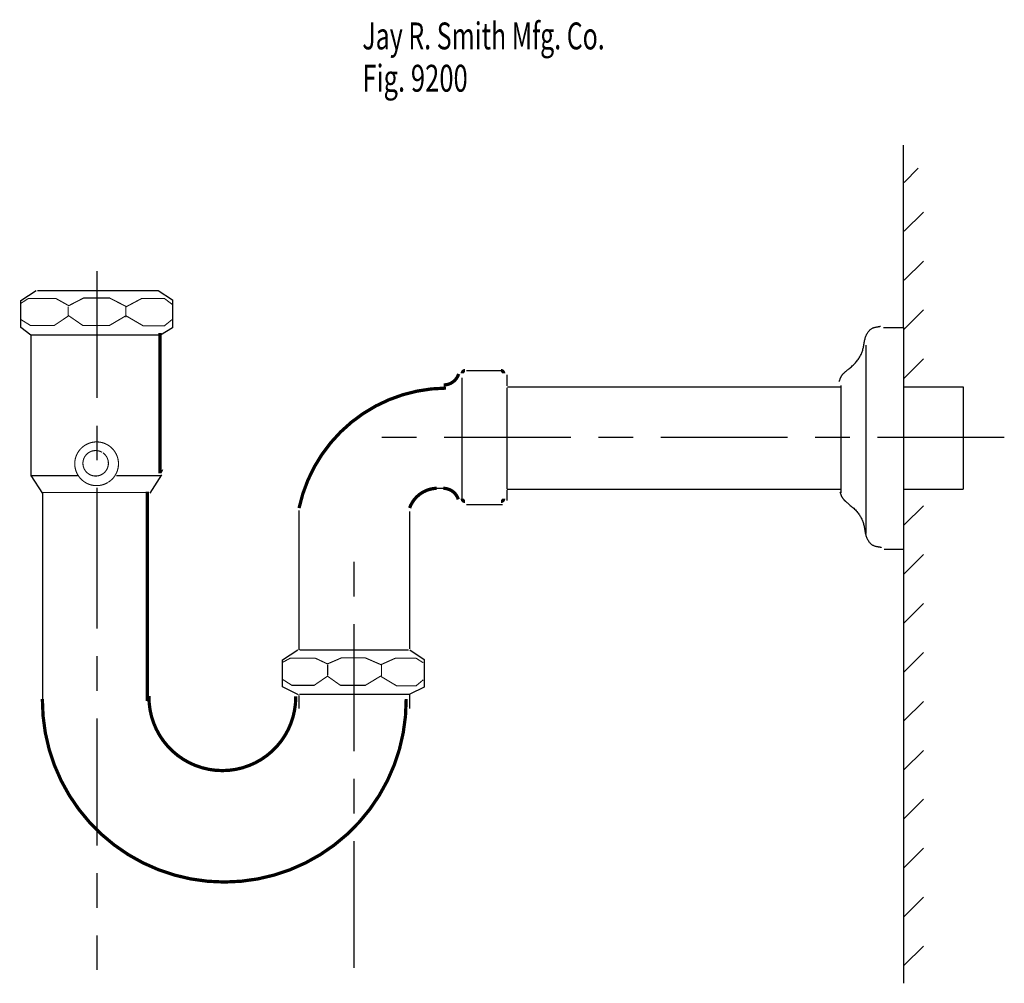
# Model space of a CAD drawing. Extents: x -1.78 to 1.78, y -1.78 to 1.7.
import ezdxf

# ---------------------------------------------------------------- set-up
doc = ezdxf.new("R2010")
doc.units = 0
doc.header["$MEASUREMENT"] = 0
doc.linetypes.add('LTYPE07', pattern=[0.694444, 0.458333, -0.069444, 0.125, -0.041667])
doc.layers.add('LAYER_1', color=7, linetype='CONTINUOUS')

msp = doc.modelspace()

# ---------------------------------------------------------------- linework, layer by layer
at = {"layer": 'LAYER_1', "color": 7}
for points, const_width in [([(-1.7783, 0.6709), (-1.7487, 0.69), (-1.6498, 0.69), (-1.6029, 0.6639), (-1.5491, 0.6917), (-1.4553, 0.6917), (-1.3946, 0.6604), (-1.339, 0.69), (-1.2574, 0.69), (-1.2296, 0.6691)], 0.00394), ([(-1.6046, 0.624), (-1.6046, 0.6604)], 0.00394), ([(-1.3963, 0.6223), (-1.3963, 0.6622)], 0.00394), ([(-1.7783, 0.6153), (-1.7418, 0.5927), (-1.655, 0.5927), (-1.6029, 0.6275), (-1.5526, 0.5927), (-1.4553, 0.5927), (-1.3963, 0.6275), (-1.3338, 0.591), (-1.2574, 0.591), (-1.2296, 0.6136)], 0.00394), ([(-1.2735, 0.5654), (-1.2735, 0.0585)], 0.0118), ([(-1.7019, -0.0114), (-1.3147, -0.0114)], 0.00394), ([(-1.3186, -0.0075), (-1.3186, -0.7644)], 0.0118), ([(-0.8303, -0.6249), (-0.803, -0.61), (-0.7112, -0.61), (-0.6678, -0.6303), (-0.6178, -0.6087), (-0.5309, -0.6087), (-0.4746, -0.633), (-0.4231, -0.61), (-0.3474, -0.61), (-0.3217, -0.6262)], 0.00394), ([(-0.6671, -0.6712), (-0.6671, -0.633)], 0.00394), ([(-0.4727, -0.6746), (-0.4727, -0.6312)], 0.00394), ([(-0.8303, -0.6862), (-0.7965, -0.7077), (-0.716, -0.7077), (-0.6678, -0.6746), (-0.6211, -0.7077), (-0.5309, -0.7077), (-0.4762, -0.6746), (-0.4182, -0.7093), (-0.3474, -0.7093), (-0.3217, -0.6878)], 0.00394)]:
    msp.add_lwpolyline(points, dxfattribs=dict(at, const_width=const_width))
for points, const_width in [([(-0.1711, 0.4293, 0.414214), (-0.1808, 0.4196, 0.414214)], 0.0118), ([(-0.0312, 0.4196, 0.414214), (-0.0409, 0.4293, 0.414214)], 0.0118), ([(-0.2479, 0.3776, 0.25589), (-0.2001, 0.4037, 0.25589)], 0.0118), ([(-0.2001, 0.4037, 0.06712), (-0.1938, 0.4174, 0.06712)], 0.0118), ([(-0.2394, 0.3661, 0.352127), (-0.7706, -0.0675, 0.352127)], 0.0118), ([(-1.4599, 0.026, 0.99398), (-1.5437, 0.16, 0.99398), (-1.4616, 0.025, 0.99398)], 0.00394), ([(-1.4826, 0.1343, 0.981361), (-1.5302, 0.0555, 0.981361), (-1.4797, 0.1325, 0.981361)], 0.00394), ([(-0.2735, 0.0041, 0.308669), (-0.371, -0.0671, 0.308669)], 0.0118), ([(-0.1951, -0.036, 0.329395), (-0.2492, 0.004, 0.329395)], 0.0118), ([(-0.1808, -0.0335, 0.414214), (-0.1711, -0.0433, 0.414214)], 0.0118), ([(-0.0409, -0.0433, 0.414214), (-0.0312, -0.0335, 0.414214)], 0.0118), ([(-1.3131, -0.7466, 0.418159), (-1.0481, -1.0158, 0.418159), (-0.7826, -0.7473, 0.418159)], 0.0118), ([(-1.6983, -0.7575, 0.415756), (-1.0408, -1.4184, 0.415756), (-0.3834, -0.7575, 0.415756)], 0.0118)]:
    msp.add_lwpolyline(points, format="xyb", dxfattribs=dict(at, const_width=const_width))
for points in [[(1.4137, 0.5851, 0), (1.4137, 1.2435, 0)], [(1.4164, 1.1092, 0), (1.4674, 1.1602, 0)], [(1.4164, 0.9325, 0), (1.4859, 1.0019, 0)], [(1.4164, 0.7557, 0), (1.4859, 0.8251, 0)], [(-1.7763, 0.6828, 0), (-1.7207, 0.7192, 0)], [(-1.7155, 0.7192, 0), (-1.2798, 0.7192, 0)], [(-1.2798, 0.7192, 0), (-1.2277, 0.6845, 0)], [(-1.7763, 0.5856, 0), (-1.7763, 0.6828, 0)], [(-1.2277, 0.6845, 0), (-1.2277, 0.5838, 0)], [(1.4164, 0.5789, 0), (1.4859, 0.6483, 0)], [(-1.7398, 0.5578, 0), (-1.7763, 0.5856, 0)], [(-1.2277, 0.5838, 0), (-1.2711, 0.5578, 0)], [(1.3414, 0.5851, 0), (1.4137, 0.5851, 0)], [(1.4137, 0.5851, 0), (1.4137, -0.2173, 0)], [(-1.2711, 0.5578, 0), (-1.7398, 0.5578, 0)], [(-1.7398, 0.556, 0), (-1.7398, 0.0508, 0)], [(1.2775, 0.5213, 0), (1.2775, -0.1592, 0)], [(1.4164, 0.4021, 0), (1.4859, 0.4716, 0)], [(-0.1652, 0.4293, 0), (-0.035, 0.4293, 0)], [(-0.1808, -0.0342, 0), (-0.1808, 0.4033, 0)], [(-0.0193, 0.4137, 0), (-0.0193, 0.3738, 0)], [(-0.0193, 0.3668, 0), (-0.0193, 0.0022, 0)], [(-0.017, 0.3703, 0), (1.1845, 0.3703, 0)], [(1.1879, 0.3755, 0), (1.1879, -0.0125, 0)], [(1.4155, 0.3703, 0), (1.6296, 0.3703, 0)], [(1.6296, 0.3703, 0), (1.6296, 0.0005, 0)], [(-1.7416, 0.0508, 0), (-1.5714, 0.0508, 0)], [(-1.7398, 0.0508, 0), (-1.6982, -0.0151, 0)], [(-1.4308, 0.0508, 0), (-1.2676, 0.0508, 0)], [(-1.2676, 0.0526, 0), (-1.3093, -0.0134, 0)], [(-0.2745, 0.004, 0), (-0.2433, 0.004, 0)], [(-0.0182, 0.0005, 0), (1.1855, 0.0005, 0)], [(1.4155, 0.0006, 0), (1.6296, 0.0006, 0)], [(-1.6982, -0.0151, 0), (-1.6982, -0.8259, 0)], [(-0.0193, -0.0012, 0), (-0.0193, -0.0394, 0)], [(-0.035, -0.0551, 0), (-0.1652, -0.0551, 0)], [(1.4164, -0.1282, 0), (1.4859, -0.0588, 0)], [(-0.7711, -0.0759, 0), (-0.7711, -0.5794, 0)], [(-0.3718, -0.0794, 0), (-0.3718, -0.5759, 0)], [(1.3438, -0.2162, 0), (1.4161, -0.2162, 0)], [(1.4137, -0.2173, 0), (1.4137, -1.7842, 0)], [(1.4164, -0.305, 0), (1.4859, -0.2355, 0)], [(1.4164, -0.4818, 0), (1.4859, -0.4123, 0)], [(-0.8301, -0.6158, 0), (-0.7745, -0.5794, 0)], [(-0.7676, -0.5794, 0), (-0.3752, -0.5794, 0)], [(-0.37, -0.5794, 0), (-0.318, -0.6141, 0)], [(1.4164, -0.6585, 0), (1.4859, -0.5891, 0)], [(-0.8301, -0.713, 0), (-0.8301, -0.6158, 0)], [(-0.318, -0.6141, 0), (-0.318, -0.7148, 0)], [(-0.7728, -0.7426, 0), (-0.8301, -0.713, 0)], [(-0.7711, -0.7443, 0), (-0.7711, -0.7912, 0)], [(-0.37, -0.7408, 0), (-0.7693, -0.7408, 0)], [(-0.3718, -0.7408, 0), (-0.3718, -0.7912, 0)], [(-0.318, -0.7148, 0), (-0.37, -0.7391, 0)], [(1.4164, -0.8353, 0), (1.4859, -0.7659, 0)], [(1.4164, -1.0121, 0), (1.4859, -0.9426, 0)], [(1.4164, -1.1889, 0), (1.4859, -1.1194, 0)], [(1.4164, -1.3656, 0), (1.4859, -1.2962, 0)], [(1.4164, -1.5424, 0), (1.4859, -1.473, 0)], [(1.4164, -1.7192, 0), (1.4859, -1.6498, 0)]]:
    msp.add_polyline3d(points, dxfattribs=at)
at = {"layer": 'LAYER_1', "color": 7, "linetype": 'LTYPE07'}
for points in [[(-1.502, 0.7887, 0), (-1.502, -0.0551, 0)], [(1.7783, 0.1871, 0), (-0.535, 0.1871, 0)], [(-1.2675, 0.0628, 0), (-1.2633, 0.0717, 0)], [(-1.502, -0.0446, 0), (-1.502, -1.7356, 0)], [(-0.5714, -1.7287, 0), (-0.5714, -0.2217, 0)]]:
    msp.add_polyline3d(points, dxfattribs=at)
at = {"layer": 'LAYER_1', "color": 7}
for points in [[(1.182, 0.3903), (1.1885, 0.412), (1.2099, 0.43), (1.2484, 0.4634), (1.2689, 0.5041), (1.2746, 0.5511), (1.296, 0.5836), (1.3296, 0.589), (1.3304, 0.5899)], [(1.1844, -0.0096), (1.1909, -0.0312), (1.2122, -0.0493), (1.2508, -0.0827), (1.2713, -0.1234), (1.277, -0.1704), (1.2984, -0.2029), (1.332, -0.2083), (1.3328, -0.2092)]]:
    msp.add_open_spline(points, degree=2, dxfattribs=at)

# ---------------------------------------------------------------- texts
for s, height, width, p in [('Jay R. Smith Mfg. Co.', 0.097222, 0.680272, (-0.5419, 1.5898)), ('Fig. 9200', 0.09722, 0.698413, (-0.5419, 1.437))]:
    msp.add_text(s, height=height, dxfattribs=dict(at, width=width)).set_placement(p)

doc.saveas('drawing.dxf')
